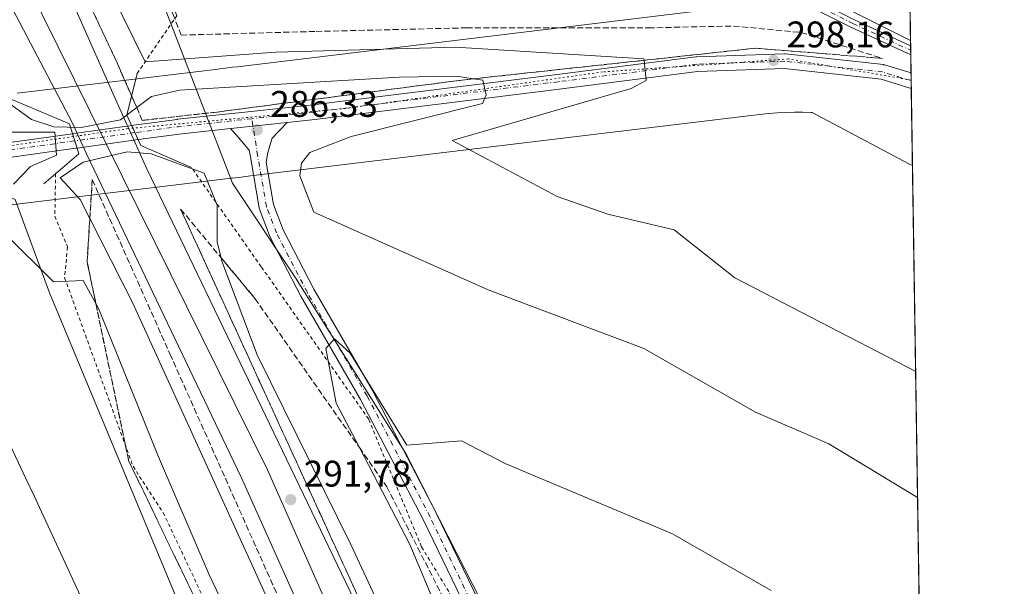
# Model space of a CAD drawing. Units: metres. Extents: x 604800 to 608271, y 4678324 to 4680689.
# Drawn here: x 608005 to 608271, y 4679877 to 4680031 of the extents above; entities that cross this region are included whole.
import ezdxf

# ---------------------------------------------------------------- set-up
doc = ezdxf.new("R2010")
doc.units = ezdxf.units.M
doc.header["$MEASUREMENT"] = 0
for name, pattern in [('DGN Style 2', [1.6480167562047852, 0.988810053722871, -0.6592067024819142]), ('DGN Style 3', [2.307223458686699, 1.648016756204785, -0.6592067024819142]), ('DGN Style 4', [2.6384748266838614, 1.318413404963828, -0.6592067024819142, 0.001648016756204785, -0.6592067024819142]), ('DGN Style 5', [1.1536117293433497, 0.4944050268614355, -0.6592067024819142])]:
    doc.linetypes.add(name, pattern=pattern)
for name, color, linetype, lineweight in [('Alambrada', 7, 'DGN Style 2', 0), ('Boca de túnel lineal', 1, 'Continuous', 0), ('Camino Cxs', 7, 'Continuous', 0), ('Camino eje', 30, 'DGN Style 4', 13), ('Comarca CxS', 21, 'Continuous', 0), ('Comunidad Autónoma CxS', 142, 'Continuous', 0), ('Cultivos herbáceos CxS', 92, 'Continuous', 0), ('Curva de nivel normal', 30, 'Continuous', 0), ('Espacio natural protegido', 121, 'Continuous', 13), ('Espacio natural protegido CxS', 121, 'Continuous', 0), ('Ferrocarril', 4, 'Continuous', 0), ('Ferrocarril eje', 151, 'Continuous', 13), ('Matorral CxS', 135, 'Continuous', 0), ('Municipio CxS', 4, 'Continuous', 0), ('Núcleo urbano CxS', 7, 'Continuous', 0), ('Pista no pavimentada Cxs', 111, 'Continuous', 0), ('Pista no pavimentada eje', 91, 'DGN Style 4', 0), ('Provincia CxS', 1, 'Continuous', 0), ('Punto de cota en terreno', 7, 'Continuous', 0), ('Rótulo de punto de cota en terreno', 7, 'Continuous', 0), ('Talud superficial', 30, 'DGN Style 3', 0), ('Vía pecuaria CxS', 92, 'Continuous', 13), ('Vía pecuaria eje', 92, 'DGN Style 5', 0)]:
    doc.layers.add(name, color=color, linetype=linetype, lineweight=lineweight)
doc.styles.add('Style-Arial', font='txt')

# ---------------------------------------------------------------- blocks, each defined once
blk = doc.blocks.new('5PATER')
at = {"layer": 'Matorral CxS', "linetype": 'Continuous', "lineweight": 0}
h = blk.add_hatch(color=51, dxfattribs=at)
edge = h.paths.add_edge_path()
edge.add_ellipse((0, 0), major_axis=(-0.1095731443231308, -0.1110710700762829), ratio=0.9994222409660322, start_angle=0, end_angle=360)

msp = doc.modelspace()

# ---------------------------------------------------------------- linework, layer by layer
at = {"layer": 'Alambrada', "color": 7, "linetype": 'DGN Style 2', "lineweight": 0}
for points in [[(608036.5466, 4680016.0164, 292.9924000000028), (608047.2622999996, 4680031.626800001, 299.8895000000048), (608037.7373000003, 4680059.805000001, 302.0307999999932), (608016.9674000005, 4680110.869700001, 304.0580999999947), (608004.6643000003, 4680135.608300001, 303.7644), (607985.4819999998, 4680164.7125, 303.1781999999948), (607958.8913000004, 4680211.5439, 302.3067000000011), (607918.5422, 4680278.219000001, 298.9419000000053), (607862.1858999999, 4680356.535800001, 293.3481000000029), (607853.1900000004, 4680366.722300001, 292.6585000000051), (607844.7232999997, 4680368.442100001, 292.4606000000058), (607843.665, 4680371.749399999, 292.2149000000064), (607841.2838000003, 4680374.1306, 292.2387000000017), (607834.8014000002, 4680377.702500001, 293.0384999999951), (607835.3306, 4680378.628599999, 292.9692000000068), (607837.4478000002, 4680383.409600001, 292.8510999999999), (607831.7592000002, 4680386.584600001, 293.1108999999997), (607828.7165000001, 4680395.183599999, 292.9759999999951), (607832.0237999996, 4680410.661800001, 291.5157999999938), (607798.8185999999, 4680469.3994, 291.4348000000027), (607766.1424000004, 4680525.0943, 291.4095999999991), (607719.0465000002, 4680605.792400001, 291.2526999999973), (607673.0557000004, 4680680.676200001, 291.1220999999932)], [(608014.4606, 4679988.874600001, 288.0657000000065), (608014.2555000001, 4679977.334200001, 287.9924000000028), (608017.6950000003, 4679968.9998, 287.0521000000008), (608016.9013, 4679960.6654, 285.6125999999931), (608035.4221999999, 4679909.6007, 283.4282999999996), (608043.6243000003, 4679897.033, 283.2609999999986), (608081.7242999999, 4679816.070400001, 283.803700000004), (608095.8795999996, 4679787.098400001, 283.9467000000004), (608104.2139999997, 4679780.748400001, 285.8948999999994), (608103.5525000002, 4679776.7796, 285.1891000000033), (608099.0546000004, 4679775.853599999, 283.8448999999964), (608127.8942, 4679710.6337, 284.2848999999987), (608156.9983999999, 4679649.250200001, 285.7712000000029), (608178.2973999997, 4679606.784499999, 288.4965999999986), (608185.1765999999, 4679593.952199999, 289.0188999999955), (608196.9506000001, 4679564.054199999, 288.7866999999969), (608203.1683, 4679533.759400001, 286.2967000000062), (608208.7246000003, 4679504.258300001, 283.4572999999946), (608235.5799000004, 4679448.431100001, 285.0319000000018), (608247.0893000001, 4679419.0623, 285.2032000000036), (608255.7762000002, 4679390.305400001, 285.3711000000039)], [(608253.0828999998, 4679565.255000001, 288.2461000000039), (608251.3887, 4679569.134199999, 288.2482000000018), (608236.4397, 4679609.218699999, 287.1496000000043), (608214.0823999997, 4679667.427100001, 285.6566000000021), (608200.8531999999, 4679701.161599999, 284.7688000000053), (608176.9084000001, 4679756.195, 283.0488999999943), (608169.6322999997, 4679757.121099999, 283.811600000001), (608162.3563000001, 4679763.868000001, 285.4330000000046), (608162.6209000006, 4679768.498199999, 285.1260000000038), (608166.9864999996, 4679767.969000001, 283.8329999999987), (608167.1188000003, 4679770.350299999, 283.7314000000042), (608169.6322999997, 4679771.2763, 283.4658999999957), (608156.0062999995, 4679802.100299999, 284.1652000000031), (608143.1738999998, 4679829.8816, 284.3506999999955), (608120.9489000002, 4679875.6546, 284.7798999999941), (608113.5405000001, 4679887.8255, 284.9122999999963), (608099.2529999996, 4679922.353700001, 285.389599999995), (608070.1487999996, 4679963.628799999, 287.7687000000006), (608051.2324999999, 4679990.5713, 289.8034999999945)]]:
    msp.add_polyline3d(points, dxfattribs=at)
at = {"layer": 'Boca de túnel lineal', "color": 1, "linetype": 'Continuous', "lineweight": 0}
for points in [[(608036.5466, 4680016.0164, 292.9924000000028), (608033.7698999997, 4680004.700099999, 290.9801000000007), (608037.5799000004, 4679996.4451, 289.9640000000072), (608051.2324999999, 4679990.5713, 289.8034999999945)], [(608000.2736999998, 4680009.938899999, 290.4517999999953), (608018.2122999998, 4680002.3189, 291.2626000000019), (608020.7522999998, 4679994.2225, 290.0519000000059), (608011.2273000004, 4679986.126300001, 287.8582000000025)]]:
    msp.add_polyline3d(points, dxfattribs=at)
at = {"layer": 'Camino Cxs', "color": 7, "linetype": 'Continuous', "lineweight": 0, "extrusion": (0.0003755562685579663, -0.02439217963139712, 0.9997023959810833), "elevation": -113627.5395178869, "flags": 128}
msp.add_lwpolyline([(680221.7881241817, 4668722.549041771), (680221.7881241818, 4668720.105925251)], dxfattribs=at)
at = {"layer": 'Camino Cxs', "color": 7, "linetype": 'Continuous', "lineweight": 0}
msp.add_polyline3d([(608246.0285999998, 4680023.4847, 300.0926999999938), (608246.0662000002, 4680021.0426, 300.0331000000006), (608229.8497000001, 4680028.553500001, 300.0619000000006), (608194.6539000003, 4680046.331700001, 300.4128999999957), (608158.5525000002, 4680061.1339, 300.7357000000048), (608100.9524999997, 4680088.451500001, 302.0241999999998), (608032.2323000003, 4680121.0143, 303.4621000000043), (608010.1626000004, 4680127.8178, 303.9100999999937), (608010.4331999999, 4680130.036499999, 303.7369000000036), (608033.0314999997, 4680123.0701, 303.3650000000052), (608101.8948999997, 4680090.4395, 302.0605999999971), (608159.4419, 4680063.147100001, 300.7194000000018), (608195.5685000002, 4680048.3345, 300.4124000000011), (608230.8082999998, 4680030.5341, 300.1082000000025)], close=True, dxfattribs=at)
msp.add_polyline3d([(608246.0662000002, 4680021.0426, 300.0331000000006), (608229.8497000001, 4680028.553500001, 300.0619000000006), (608194.6539000003, 4680046.331700001, 300.4128999999957), (608158.5525000002, 4680061.1339, 300.7357000000048), (608100.9524999997, 4680088.451500001, 302.0241999999998), (608032.2323000003, 4680121.0143, 303.4621000000043), (608010.1626000004, 4680127.8178, 303.9100999999937), (608010.4331999999, 4680130.036499999, 303.7369000000036), (608033.0314999997, 4680123.0701, 303.3650000000052), (608101.8948999997, 4680090.4395, 302.0605999999971), (608159.4419, 4680063.147100001, 300.7194000000018), (608195.5685000002, 4680048.3345, 300.4124000000011), (608230.8082999998, 4680030.5341, 300.1082000000025), (608246.0285999998, 4680023.4847, 300.0926999999938)], dxfattribs=at)
at = {"layer": 'Camino eje', "color": 30, "linetype": 'DGN Style 4', "lineweight": 13}
msp.add_polyline3d([(608010.2978999997, 4680128.927100001, 303.8239999999932), (608032.6319000004, 4680122.042300001, 303.3853999999992), (608101.4237000003, 4680089.445499999, 302.0356999999931), (608158.9971000003, 4680062.140500001, 300.7206000000006), (608195.1113, 4680047.333100001, 300.4483000000037), (608230.3289000001, 4680029.5437, 300.0892000000022), (608246.0473999997, 4680022.263499999, 300.0703999999969)], dxfattribs=at)
at = {"layer": 'Comarca CxS', "color": 21, "linetype": 'Continuous', "lineweight": 0, "flags": 128}
msp.add_lwpolyline([(608271.3900008049, 4678376.069983212), (604834.110000779, 4678323.969983212), (604799.610000779, 4680637.099983186), (605757.1543265608, 4680651.621284928), (606276.3755000003, 4680659.4953), (606988.0538000007, 4680670.288000002), (607031.9002999992, 4680670.952999999), (608235.780000804, 4680689.20998319), (608257.4725999996, 4679280.112900001), (608259.1283999988, 4679172.555000001)], close=True, dxfattribs=at)
at = {"layer": 'Comunidad Autónoma CxS', "color": 142, "linetype": 'Continuous', "lineweight": 0, "flags": 128}
msp.add_lwpolyline([(608271.3900008049, 4678376.069983212), (604834.110000779, 4678323.969983212), (604799.610000779, 4680637.099983186), (605757.1543265608, 4680651.621284928), (606276.3755000003, 4680659.4953), (606988.0538000007, 4680670.288000002), (607031.9002999992, 4680670.952999999), (608235.780000804, 4680689.20998319), (608257.4725999996, 4679280.112900001), (608259.1283999988, 4679172.555000001)], close=True, dxfattribs=at)
at = {"layer": 'Cultivos herbáceos CxS', "color": 92, "linetype": 'Continuous', "lineweight": 0, "extrusion": (-0.0006348853596910354, 0.04124082054853956, 0.9991490337487512), "elevation": 192921.4358356058, "flags": 128}
msp.add_lwpolyline([(-680212.4546209692, -4666286.146308618), (-680212.4546209692, -4666119.95931675)], dxfattribs=at)
at = {"layer": 'Cultivos herbáceos CxS', "color": 92, "linetype": 'Continuous', "lineweight": 0, "extrusion": (-0.000249510867719235, 0.01620758909257679, 0.9998686172693557), "elevation": 75999.94299429009, "flags": 128}
msp.add_lwpolyline([(-680212.9567844722, -4669487.924885116), (-680212.9567844721, -4669486.703379928)], dxfattribs=at)
at = {"layer": 'Cultivos herbáceos CxS', "color": 92, "linetype": 'Continuous', "lineweight": 0, "extrusion": (-0.0001021339606750885, 0.006632731314628416, 0.9999779979799367), "elevation": 31279.06964467373, "flags": 128}
msp.add_lwpolyline([(608246.0748548891, 4679917.741069851), (608246.0936557169, 4679916.520142995)], dxfattribs=at)
at = {"layer": 'Cultivos herbáceos CxS', "color": 92, "linetype": 'Continuous', "lineweight": 0, "extrusion": (-0.000157377907269595, 0.01021763507495709, 0.9999477862196953), "elevation": 48022.88370570736, "flags": 128}
msp.add_lwpolyline([(608246.1058631848, 4679774.653067758), (608246.1810710374, 4679769.770512882)], dxfattribs=at)
at = {"layer": 'Cultivos herbáceos CxS', "color": 92, "linetype": 'Continuous', "lineweight": 0, "extrusion": (-0.0003057257689091722, 0.019862709733588, 0.9998026701773673), "elevation": 93071.71343681165, "flags": 128}
msp.add_lwpolyline([(-680200.1315238744, -4669173.391124595), (-680200.1315238744, -4669171.291961802)], dxfattribs=at)
at = {"layer": 'Cultivos herbáceos CxS', "color": 92, "linetype": 'Continuous', "lineweight": 0, "extrusion": (-0.0002397371662374694, 0.01557623582247533, 0.9998786543394622), "elevation": 73051.1153651883, "flags": 128}
msp.add_lwpolyline([(608246.2281388912, 4679443.896121218), (608246.2604467307, 4679441.79726659)], dxfattribs=at)
at = {"layer": 'Cultivos herbáceos CxS', "color": 92, "linetype": 'Continuous', "lineweight": 0, "extrusion": (0.0004484536290000494, -0.02913027964976075, 0.9995755227579703), "elevation": -135757.4133774327, "flags": 128}
msp.add_lwpolyline([(680213.2613374803, 4668121.180584627), (680213.2613374803, 4667695.512487208)], dxfattribs=at)
at = {"layer": 'Cultivos herbáceos CxS', "color": 92, "linetype": 'Continuous', "lineweight": 0}
for points in [[(607844.2471000003, 4680397.5305, 291.5513000000064), (607864.0554999998, 4680356.421900001, 292.4573999999994), (607902.5736999996, 4680300.6351, 296.7304000000004), (607983.5947000004, 4680169.1381, 302.8619999999937), (608004.0815000003, 4680137.3827, 303.6929999999993), (608062.3548999997, 4679986.3005, 289.8886000000057), (608079.4414999997, 4679960.669700001, 286.3122000000003), (608109.3431000002, 4679913.069700001, 284.9355000000069), (608143.5163000004, 4679845.9417, 283.8411999999953), (608224.6771, 4679665.9169, 285.1726999999955), (608250.9168999996, 4679590.855900001, 287.3503999999957), (608252.7554000001, 4679586.5262, 287.5997000000062)], [(608243.4378000004, 4680191.780400001, 292.9465000000055), (608252.7554000001, 4679586.5262, 287.5997000000062), (608250.9168999996, 4679590.855900001, 287.3503999999957), (608224.6771, 4679665.9169, 285.1726999999955), (608143.5163000004, 4679845.9417, 283.8411999999953), (608109.3431000002, 4679913.069700001, 284.9355000000069), (608079.4414999997, 4679960.669700001, 286.3122000000003), (608062.3548999997, 4679986.3005, 289.8886000000057), (608004.0815000003, 4680137.3827, 303.6929999999993), (607983.5947000004, 4680169.1381, 302.8619999999937), (607902.5736999996, 4680300.6351, 296.7304000000004)], [(607779.4921000004, 4679873.819499999, 281.8880000000063), (607766.2560999999, 4679882.6677, 281.9640999999974), (607778.0195000004, 4679894.431500001, 281.6116999999941), (607794.1426999997, 4679907.2751, 281.7133000000031), (607835.4392999997, 4679941.5429, 281.6750000000029), (607868.9680000005, 4679967.977800001, 282.3790000000009), (607964.0861000001, 4680015.601100001, 284.5929999999935), (607974.6583000004, 4679994.485099999, 283.6977999999945), (608003.5154999997, 4679981.856100001, 286.7550000000047), (608012.8126999997, 4679956.6193, 284.5718999999954), (608055.3151000004, 4679854.3443, 282.5679999999993)], [(607964.0861000001, 4680015.601100001, 284.5929999999935), (607974.6583000004, 4679994.485099999, 283.6977999999945), (608003.5154999997, 4679981.856100001, 286.7550000000047), (608012.8126999997, 4679956.6193, 284.5718999999954), (608055.3151000004, 4679854.3443, 282.5679999999993), (608101.8021, 4679746.756100001, 283.210699999996), (608152.2736999998, 4679637.8397, 285.5592000000034), (608178.8378999997, 4679590.022700001, 288.7185000000027), (608188.1353000002, 4679568.7707, 288.284799999994), (608197.4323000005, 4679523.610300001, 283.6178999999975), (608202.7449000003, 4679501.030099999, 282.2419999999984), (608230.6370999999, 4679429.3049, 283.5494999999937), (608256.2175000003, 4679361.637499999, 284.1352999999945)]]:
    msp.add_polyline3d(points, dxfattribs=at)
at = {"layer": 'Curva de nivel normal', "color": 30, "linetype": 'Continuous', "lineweight": 0, "flags": 128}
for points, elevation in [([(607879.8600000005, 4680317.880100001), (607987.1600000003, 4680123.670100001), (608038.7300000006, 4680019.140100001), (608074.1100000005, 4680021.800100001), (608122.7199999997, 4680023.1501), (608173.79, 4680020.0001), (608173.8349000001, 4680019.567700001), (608174.4000000004, 4680014.120100001), (608170.3300000001, 4680011.960100001), (608121.8200000003, 4679997.880100001), (608150.2699999996, 4679982.6501), (608164, 4679977.890100001), (608182, 4679973.610099999), (608198.4299999997, 4679960.6601), (608247.3861999996, 4679935.3004)], 295), ([(608247.9122000001, 4679901.1305), (608223.8600000005, 4679915.6501), (608204.0199999996, 4679924.2501), (608173.8099999996, 4679941.530099999), (608131.5999999996, 4679957.4101), (608084.4299999997, 4679978.4301), (608080.5599999996, 4679988.270099999), (608081.0899999999, 4679991.670100001), (608083.29, 4679994.5601), (608094.5300000003, 4679998.9101), (608130.04, 4680007.9001), (608131.0499999998, 4680010.2501), (608130.2000000002, 4680014.170100001), (608127.5795, 4680014.5581), (608123.04, 4680015.2301), (608107.4900000002, 4680014.9801), (608048, 4680011.5001), (608040.4500000002, 4680009.780099999), (608036.4159000004, 4680006.7664), (608031.9900000002, 4680003.460100001), (608021.3399999999, 4680001.350099999), (608014, 4680001.5601), (608007.9100000003, 4680003.540100001), (608000.4199999999, 4680008.9301)], 290), ([(607976.0199999996, 4680000.110099999), (608014.25, 4680000.0601), (608014.7199999997, 4679993.880100001), (608007.6900000004, 4679990.840100001), (608003.0899999999, 4679985.970100001)], 285), ([(608255.1300999997, 4679432.276500001), (608207.4000000004, 4679556.850099999), (608192, 4679584.0001), (608186.6500000004, 4679596.130100001), (608165.6600000003, 4679655.860099999), (608112.5, 4679784.5001), (608035.2699999996, 4679954.0001), (608023.7355000004, 4679976.750499999), (608021.1500000004, 4679981.850099999), (608015.7100000001, 4679987.690099999), (608021.8899999997, 4679992.0101), (608033.8200000003, 4679994.7401), (608040.3300000001, 4679994.200099999), (608054.6799999997, 4679988.9801), (608058.1900000004, 4679980.3201), (608058.2000000002, 4679970.3101), (608059.2873000001, 4679966.0679), (608059.5199999996, 4679965.1601), (608069.04, 4679939.8301), (608094.3899999997, 4679888.390100001), (608163.0499999998, 4679740.700099999), (608185.5499999998, 4679694.0701), (608229.6699999999, 4679593.870100001), (608253.3608999997, 4679547.196900001)], 290), ([(608000.7000000002, 4679972.620100001), (608013.9299999997, 4679959.530099999), (608021.9500000002, 4679959.9101), (608025.3469000002, 4679953.678400001), (608026.1799999997, 4679952.1501), (608042.2800000003, 4679912.190099999), (608056.1100000005, 4679880.0001), (608098.6500000004, 4679790.9101)], 285), ([(608208.2100000001, 4679875.9801), (608181.5099999999, 4679891.270099999), (608136.4299999997, 4679910.300100001), (608124.3700000001, 4679916.520099999), (608109.5599999996, 4679915.360099999), (608094.2599999999, 4679940.2601), (608090, 4679944.110099999), (608087.6299999999, 4679941.520099999), (608090.4600000001, 4679926.6501), (608096.7297999999, 4679914.650400001), (608110.4299999997, 4679888.4301), (608125.7599999999, 4679851.9801)], 285)]:
    msp.add_lwpolyline(points, dxfattribs=dict(at, elevation=elevation))
at = {"layer": 'Espacio natural protegido', "color": 121, "linetype": 'Continuous', "lineweight": 13, "flags": 128}
msp.add_lwpolyline([(608000.2929999997, 4679919.339200002), (608006.3361000011, 4679906.479), (608008.7237999999, 4679901.397600002), (608010.1026000004, 4679898.432800001), (608017.0800000018, 4679883.427800001), (608021.2173000014, 4679874.460000004)], dxfattribs=at)
at = {"layer": 'Espacio natural protegido CxS', "color": 121, "linetype": 'Continuous', "lineweight": 0, "flags": 128}
msp.add_lwpolyline([(608000.2929999991, 4679919.3392), (608006.3361000004, 4679906.478999999), (608008.7237999993, 4679901.397600001), (608010.1026, 4679898.432800001), (608017.079999999, 4679883.427800001), (608021.2172999987, 4679874.460000002)], dxfattribs=at)
at = {"layer": 'Ferrocarril', "color": 4, "linetype": 'Continuous', "lineweight": 0}
msp.add_polyline3d([(608254.5998999998, 4679466.714500001, 295.3993999999948), (608216.6725000005, 4679566.59, 294.3641000000061), (608152.3777000001, 4679711.0941, 292.8350000000065), (608064.6852000002, 4679906.647600001, 291.7758999999933), (608022.8679999998, 4679994.2108, 291.696299999996), (608019.0562000005, 4680002.527600001, 291.5139999999956), (607938.2141000004, 4680156.4147, 291.652900000001), (607819.4868000001, 4680375.031300001, 293.0233000000007), (607751.2241000002, 4680493.697100001, 293.7902999999933), (607633.6519999999, 4680680.078700001, 294.6154999999999), (607651.0926999999, 4680680.3432, 294.8019000000059), (607692.4864999996, 4680614.3474, 294.4961999999941), (607763.5273000002, 4680498.062799999, 293.7185999999929), (607820.2805000005, 4680402.8126, 293.1579999999958), (607875.4462000001, 4680300.815500001, 292.6643999999943), (607950.3849, 4680168.056399999, 291.7480999999971), (608016.5308999997, 4680041.0562, 291.3518999999943), (608031.0115999999, 4680008.2454, 291.8689000000013), (608039.1551999999, 4679990.139000001, 291.6594999999944), (608109.1353000002, 4679844.734999999, 291.7688000000053), (608168.9288999997, 4679716.186699999, 292.2678000000014), (608225.5845999997, 4679581.868000001, 293.8675999999978), (608253.9105000002, 4679511.4959, 294.803899999999)], close=True, dxfattribs=at)
at = {"layer": 'Ferrocarril eje', "color": 151, "linetype": 'Continuous', "lineweight": 13}
msp.add_polyline3d([(607642.0526999999, 4680680.2061, 295.1831999999995), (607801.9725000003, 4680423.0154, 293.6423000000068), (607967.0728000002, 4680120.331499999, 292.1174000000028), (608071.8481000002, 4679908.6644, 292.0241999999998), (608241.1816999996, 4679525.546900001, 295.0243000000046), (608254.2176000001, 4679491.549500001, 295.4713000000047)], dxfattribs=at)
at = {"layer": 'Municipio CxS', "color": 4, "linetype": 'Continuous', "lineweight": 0, "flags": 128}
msp.add_lwpolyline([(608271.3900008049, 4678376.069983212), (604834.110000779, 4678323.969983212), (604799.610000779, 4680637.099983186), (605757.1543265608, 4680651.621284928), (606276.3755000003, 4680659.4953), (606988.0538000007, 4680670.288000002), (607031.9002999992, 4680670.952999999), (608235.780000804, 4680689.20998319), (608257.4725999996, 4679280.112900001), (608259.1283999988, 4679172.555000001)], close=True, dxfattribs=at)
at = {"layer": 'Núcleo urbano CxS', "color": 7, "linetype": 'Continuous', "lineweight": 0}
for points in [[(607844.2471000003, 4680397.5305, 291.5513000000064), (607864.0554999998, 4680356.421900001, 292.4573999999994), (607902.5736999996, 4680300.6351, 296.7304000000004), (607983.5947000004, 4680169.1381, 302.8619999999937), (608004.0815000003, 4680137.3827, 303.6929999999993), (608062.3548999997, 4679986.3005, 289.8886000000057), (608079.4414999997, 4679960.669700001, 286.3122000000003), (608109.3431000002, 4679913.069700001, 284.9355000000069), (608143.5163000004, 4679845.9417, 283.8411999999953), (608224.6771, 4679665.9169, 285.1726999999955), (608250.9168999996, 4679590.855900001, 287.3503999999957), (608252.7554000001, 4679586.5262, 287.5997000000062)], [(607902.5736999996, 4680300.6351, 296.7304000000004), (607983.5947000004, 4680169.1381, 302.8619999999937), (608004.0815000003, 4680137.3827, 303.6929999999993), (608062.3548999997, 4679986.3005, 289.8886000000057), (608079.4414999997, 4679960.669700001, 286.3122000000003), (608109.3431000002, 4679913.069700001, 284.9355000000069), (608143.5163000004, 4679845.9417, 283.8411999999953)], [(608055.3151000004, 4679854.3443, 282.5679999999993), (608012.8126999997, 4679956.6193, 284.5718999999954), (608003.5154999997, 4679981.856100001, 286.7550000000047), (607974.6583000004, 4679994.485099999, 283.6977999999945), (607964.0861000001, 4680015.601100001, 284.5929999999935), (607947.7301000003, 4680048.2689, 292.6652999999933), (607933.1199000003, 4680085.459899999, 297.0144), (607921.1661, 4680114.681299999, 300.2446999999956), (607882.8784999996, 4680196.681100001, 301.4040999999997)], [(607964.0861000001, 4680015.601100001, 284.5929999999935), (607974.6583000004, 4679994.485099999, 283.6977999999945), (608003.5154999997, 4679981.856100001, 286.7550000000047), (608012.8126999997, 4679956.6193, 284.5718999999954), (608055.3151000004, 4679854.3443, 282.5679999999993), (608101.8021, 4679746.756100001, 283.210699999996), (608152.2736999998, 4679637.8397, 285.5592000000034), (608178.8378999997, 4679590.022700001, 288.7185000000027), (608188.1353000002, 4679568.7707, 288.284799999994), (608197.4323000005, 4679523.610300001, 283.6178999999975), (608202.7449000003, 4679501.030099999, 282.2419999999984), (608230.6370999999, 4679429.3049, 283.5494999999937), (608256.2175000003, 4679361.637499999, 284.1352999999945)]]:
    msp.add_polyline3d(points, dxfattribs=at)
at = {"layer": 'Pista no pavimentada Cxs', "color": 111, "linetype": 'Continuous', "lineweight": 0, "extrusion": (-0.000241581076736693, 0.01569566464178066, 0.9998767862842082), "elevation": 73608.93305488737, "flags": 128}
msp.add_lwpolyline([(-680198.4191790397, -4669521.019835542), (-680198.4191790398, -4669516.821721158)], dxfattribs=at)
at = {"layer": 'Pista no pavimentada Cxs', "color": 111, "linetype": 'Continuous', "lineweight": 0, "extrusion": (-0.1366312268132044, 0.9906219517834538, 0.0002377062455506117), "elevation": 4553036.076648552, "flags": 128}
msp.add_lwpolyline([(-1241751.144869942, -792.4184340241243), (-1241751.481923657, -792.1973340178826), (-1241767.326122954, -792.5691340283802)], dxfattribs=at)
at = {"layer": 'Pista no pavimentada Cxs', "color": 111, "linetype": 'Continuous', "lineweight": 0, "extrusion": (0.9079615645243015, 0.4190532984122334, 0.0003611598129370903), "elevation": 2513242.803835061, "flags": 128}
msp.add_lwpolyline([(3994458.794485792, -618.0475412065118), (3994460.884978462, -618.1326412120585), (3994462.975513039, -617.9663412012155)], dxfattribs=at)
msp.add_lwpolyline([(3994458.794485792, -618.0475412065118), (3994460.884978462, -618.1326412120585), (3994462.975513039, -617.9663412012155)], dxfattribs=at)
at = {"layer": 'Pista no pavimentada Cxs', "color": 111, "linetype": 'Continuous', "lineweight": 0, "extrusion": (0.1072708170855037, -0.9942297753501917, 0.0003544134809901364), "elevation": -4587769.054588887, "flags": 128}
msp.add_lwpolyline([(1106596.220427466, 1913.602920798466), (1106586.820957433, 1912.72002074302), (1106580.780896917, 1912.499420729164)], dxfattribs=at)
msp.add_lwpolyline([(1106596.220427466, 1913.602920798466), (1106586.820957433, 1912.72002074302), (1106580.780896917, 1912.499420729164)], dxfattribs=at)
at = {"layer": 'Pista no pavimentada Cxs', "color": 111, "linetype": 'Continuous', "lineweight": 0, "extrusion": (0.0712002214878053, -0.9745958670610353, 0.212352123529849), "elevation": -4517755.680403788, "flags": 128}
msp.add_lwpolyline([(947353.1560274276, 982036.0243056524), (947379.1583835809, 982036.7250882518), (947396.9426792817, 982042.1040654385)], dxfattribs=at)
at = {"layer": 'Pista no pavimentada Cxs', "color": 111, "linetype": 'Continuous', "lineweight": 0, "extrusion": (0.9541524302356149, 0.2993210647656815, 0.0002001574596885202), "elevation": 1980965.390133406, "flags": 128}
msp.add_lwpolyline([(4283440.224947453, -106.6383023561079), (4283438.196723879, -107.2140023676413), (4283436.16856017, -106.8363023600782)], dxfattribs=at)
msp.add_lwpolyline([(4283440.224947453, -106.6383023561079), (4283438.196723879, -107.2140023676413), (4283436.16856017, -106.8363023600782)], dxfattribs=at)
at = {"layer": 'Pista no pavimentada Cxs', "color": 111, "linetype": 'Continuous', "lineweight": 0, "extrusion": (-0.1098235872065121, 0.9905316684860189, 0.0823759274266283), "elevation": 4568933.373233874, "flags": 128}
msp.add_lwpolyline([(-1120085.805263108, -377366.1356636232), (-1120071.792044573, -377366.6343585238), (-1120060.629673399, -377363.0223826016)], dxfattribs=at)
at = {"layer": 'Pista no pavimentada Cxs', "color": 111, "linetype": 'Continuous', "lineweight": 0, "extrusion": (0.1366341154487438, -0.9906215787425448, 7.889973242574846e-05), "elevation": -4553028.482710986, "flags": 128}
msp.add_lwpolyline([(1241781.803880937, 648.8675310323626), (1241781.195479015, 649.231631033502), (1241765.079634324, 648.901431032463)], dxfattribs=at)
at = {"layer": 'Pista no pavimentada Cxs', "color": 111, "linetype": 'Continuous', "lineweight": 0}
for points in [[(608077.1728999997, 4680002.759099999, 287.6355999999942), (608067.8277000004, 4680001.750399999, 286.7526999999973), (608061.8224999999, 4680001.102399999, 286.5320999999968), (608047.8901000004, 4679999.598999999, 286.0350999999937), (608036.8284999998, 4679998.073200001, 289.6347999999998), (608035.9524999997, 4679999.9713, 289.5497000000032), (608035.0763999998, 4680001.8694, 289.7160000000004), (608035.6792000001, 4680001.952500001, 289.1824000000051), (608047.3728, 4680003.565500001, 286.1704000000027), (608047.4315, 4680003.572799999, 286.172900000005), (608067.3985000001, 4680005.727399999, 287.2002000000066), (608084.1929000001, 4680007.539899999, 288.5488000000041), (608150.3205000004, 4680015.739600001, 293.9220999999961), (608187.8887999998, 4680020.501800001, 296.8322000000044), (608188.0736999996, 4680020.516600001, 296.8454000000056), (608211.8860999999, 4680021.3102, 298.5746000000072), (608211.9527000004, 4680021.3113, 298.5804000000062), (608212.1714000005, 4680021.2993, 298.5987000000023), (608238.6298000002, 4680018.388900001, 299.9217000000062), (608238.7583999997, 4680018.3705, 299.9220999999961), (608238.9880999997, 4680018.3158, 299.9228000000003), (608246.1414000001, 4680016.160300001, 299.9465999999957), (608246.2060000002, 4680011.963199999, 300.0124999999971), (608238.0099, 4680014.433, 299.9247999999934), (608211.8762999997, 4680017.307600001, 298.4339999999939), (608188.2997000003, 4680016.5219, 296.6931999999942), (608150.8180999998, 4680011.770600001, 293.8764999999985), (608084.6536999998, 4680003.566500001, 288.5953000000009)], [(608036.8284999998, 4679998.073200001, 289.6347999999998), (608036.2258000001, 4679997.9901, 289.998900000006), (608020.2610999999, 4679995.788100001, 289.6686999999947), (608019.6540999999, 4679997.723300001, 289.2909999999974), (608019.0469000004, 4679999.658500001, 289.8666999999987), (608019.3808000004, 4679999.704500001, 290.0877999999939), (608035.0763999998, 4680001.8694, 289.7160000000004), (608035.9524999997, 4679999.9713, 289.5497000000032)]]:
    msp.add_polyline3d(points, close=True, dxfattribs=at)
for points in [[(608035.0763999998, 4680001.8694, 289.7160000000004), (608035.6792000001, 4680001.952500001, 289.1824000000051), (608047.3728, 4680003.565500001, 286.1704000000027), (608047.4315, 4680003.572799999, 286.172900000005), (608067.3985000001, 4680005.727399999, 287.2002000000066), (608084.1929000001, 4680007.539899999, 288.5488000000041), (608150.3205000004, 4680015.739600001, 293.9220999999961), (608187.8887999998, 4680020.501800001, 296.8322000000044), (608188.0736999996, 4680020.516600001, 296.8454000000056), (608211.8860999999, 4680021.3102, 298.5746000000072), (608211.9527000004, 4680021.3113, 298.5804000000062), (608212.1714000005, 4680021.2993, 298.5987000000023), (608238.6298000002, 4680018.388900001, 299.9217000000062), (608238.7583999997, 4680018.3705, 299.9220999999961), (608238.9880999997, 4680018.3158, 299.9228000000003), (608246.1414000001, 4680016.160300001, 299.9465999999957)], [(608246.2060000002, 4680011.963199999, 300.0124999999971), (608238.0099, 4680014.433, 299.9247999999934), (608211.8762999997, 4680017.307600001, 298.4339999999939), (608188.2997000003, 4680016.5219, 296.6931999999942), (608150.8180999998, 4680011.770600001, 293.8764999999985), (608084.6536999998, 4680003.566500001, 288.5953000000009), (608077.1728999997, 4680002.759, 287.6355999999942)], [(608140.0708999997, 4679841.195499999, 284.4311000000016), (608114.0663000002, 4679894.998000001, 284.7958999999973), (608097.0456999998, 4679927.695599999, 285.4075000000012), (608080.9105000002, 4679955.633300001, 286.3421999999992), (608080.8669999996, 4679955.7128, 286.3464999999997), (608072.4894000003, 4679971.8698, 286.4940000000061), (608072.3923000004, 4679972.088099999, 286.5090000000055), (608069.6960000005, 4679979.278000001, 287.2385000000068), (608069.6020000001, 4679979.6262, 287.2623000000021), (608067.2051999997, 4679993.408700001, 287.1885000000038), (608066.9225000005, 4679995.215100001, 287.0120000000024), (608063.9890000002, 4679998.6952, 286.795299999998), (608061.8224999999, 4680001.102399999, 286.5320999999968), (608067.8277000004, 4680001.750399999, 286.7526999999973), (608077.1728999997, 4680002.759099999, 287.6355999999942), (608073.0959000001, 4679998.455499999, 287.1848000000027), (608071.8975999998, 4679994.5911, 286.9643999999971), (608071.5093, 4679992.0045, 287.0034000000014), (608073.5104, 4679980.498199999, 287.0227000000014), (608076.0954999998, 4679973.604800001, 286.8187999999937), (608084.3970999997, 4679957.5943, 286.5253999999986), (608100.5314999997, 4679929.658, 285.8812999999937), (608100.5734999999, 4679929.5814, 285.8776000000071), (608117.6281000003, 4679896.818600001, 284.6628999999957), (608117.6547999998, 4679896.7654, 284.6633000000002), (608143.6854999998, 4679842.9088, 284.2930999999954)], [(608077.1728999997, 4680002.759, 287.6355999999942), (608073.0959000001, 4679998.455499999, 287.1848000000027), (608071.8975999998, 4679994.5911, 286.9643999999971), (608071.5093, 4679992.0045, 287.0034000000014), (608073.5104, 4679980.498199999, 287.0227000000014), (608076.0954999998, 4679973.604800001, 286.8187999999937), (608084.3970999997, 4679957.5943, 286.5253999999986), (608100.5314999997, 4679929.658, 285.8812999999937), (608100.5734999999, 4679929.5814, 285.8776000000071), (608117.6281000003, 4679896.818600001, 284.6628999999957), (608117.6547999998, 4679896.7654, 284.6633000000002), (608143.6854999998, 4679842.9088, 284.2930999999954), (608143.7111000001, 4679842.853800001, 284.2939999999944), (608151.1873000005, 4679826.107000001, 284.0421999999962), (608182.0077000001, 4679758.7806, 282.8859999999986), (608195.4781, 4679728.0986, 284.1606000000029), (608210.7372000003, 4679693.3914, 284.9965999999986), (608210.7648999998, 4679693.325200001, 285), (608234.2586000003, 4679634.2163, 286.523000000001), (608242.7964000005, 4679611.599199999, 287.1282000000065), (608242.8117000004, 4679611.556500001, 287.127999999997), (608252.8163999999, 4679582.568399999, 288.0709999999963)], [(608001.3931, 4679997.2235, 284.610400000005), (608019.0469000004, 4679999.658500001, 289.8666999999987), (608019.6540999999, 4679997.723300001, 289.2909999999974), (608020.2610999999, 4679995.788100001, 289.6686999999947), (608019.9274000004, 4679995.7421, 289.3567000000039), (608001.8817999996, 4679993.2531, 284.7070999999996)], [(608173.9977000002, 4679766.668600001, 282.9363000000012), (608147.5425000006, 4679824.459200001, 284.2739000000001), (608140.0708999997, 4679841.195499999, 284.4311000000016), (608114.0663000002, 4679894.998000001, 284.7958999999973), (608097.0456999998, 4679927.695599999, 285.4075000000012), (608080.9105000002, 4679955.633300001, 286.3421999999992), (608080.8669999996, 4679955.7128, 286.3464999999997), (608072.4894000003, 4679971.8698, 286.4940000000061), (608072.3923000004, 4679972.088099999, 286.5090000000055), (608069.6960000005, 4679979.278000001, 287.2385000000068), (608069.6020000001, 4679979.6262, 287.2623000000021), (608067.2051999997, 4679993.408700001, 287.1885000000038), (608066.9225000005, 4679995.215100001, 287.0120000000024), (608063.9890000002, 4679998.6952, 286.795299999998), (608061.8224999999, 4680001.102399999, 286.5320999999968)], [(608020.2610999999, 4679995.788100001, 289.6686999999947), (608019.9274000004, 4679995.7421, 289.3567000000039), (608001.8817999996, 4679993.2531, 284.7070999999996), (608001.7655999997, 4679993.240499999, 284.7013000000007), (607998.5811000001, 4679992.989499999, 284.522299999997), (607933.3230999997, 4679985.231000001, 283.2480000000069), (607913.9124999996, 4679982.161699999, 282.8457999999956), (607885.8262999998, 4679974.812000001, 282.5485000000044), (607868.6481999997, 4679967.784800001, 282.4823000000033), (607851.6675000006, 4679957.074300001, 282.1665000000066), (607839.3053000001, 4679947.031400001, 281.9916999999987), (607826.2642999999, 4679936.088, 281.9104999999981), (607799.5566999996, 4679913.6765, 281.9526999999944), (607768.3935000002, 4679886.5847, 282.0522999999957), (607748.0537, 4679864.835200001, 283.4772999999986), (607739.2540999996, 4679854.263300001, 284.5714000000008), (607738.5800000001, 4679852.8935, 284.6972999999998), (607729.5654999996, 4679835.8191, 286.5935000000027)]]:
    msp.add_polyline3d(points, dxfattribs=at)
at = {"layer": 'Pista no pavimentada eje', "color": 91, "linetype": 'DGN Style 4', "lineweight": 0, "extrusion": (-0.1111909571118249, 0.9905255628726845, 0.08059578371297088), "elevation": 4568074.8427842, "flags": 128}
msp.add_lwpolyline([(-1126344.757478681, -369081.3170122838), (-1126324.674750975, -369082.3870933985), (-1126312.874201499, -369078.6838462481)], dxfattribs=at)
at = {"layer": 'Pista no pavimentada eje', "color": 91, "linetype": 'DGN Style 4', "lineweight": 0, "extrusion": (-0.0155744725490613, -0.002148150387708119, 0.9998764029892546), "elevation": -19233.66909135304, "flags": 128}
msp.add_lwpolyline([(607966.7134057428, 4679969.452475466), (607950.4129534509, 4679967.204470281)], dxfattribs=at)
at = {"layer": 'Pista no pavimentada eje', "color": 91, "linetype": 'DGN Style 4', "lineweight": 0, "extrusion": (0.0676567745417002, -0.9647629766072682, 0.2542733958291691), "elevation": -4473878.326386827, "flags": 128}
msp.add_lwpolyline([(933924.270302112, 1176547.853502449), (933906.094791863, 1176543.053539077), (933870.4423101442, 1176541.842846493)], dxfattribs=at)
at = {"layer": 'Pista no pavimentada eje', "color": 91, "linetype": 'DGN Style 4', "lineweight": 0}
for points in [[(608246.1737000003, 4680014.061799999, 299.9841000000015), (608238.4111000003, 4680016.400900001, 299.9241999999941), (608211.9527000004, 4680019.3113, 298.4918999999936), (608188.1403000001, 4680018.517700001, 296.6037999999971), (608150.5692999996, 4680013.755100001, 293.7464000000036), (608084.4232999999, 4680005.553099999, 288.5565999999963), (608067.6130999997, 4680003.7389, 286.9250999999931)], [(608178.1875, 4679762.321000001, 282.7569999999978), (608149.3649000004, 4679825.283100001, 284.1683000000049), (608141.8848000001, 4679842.0385, 284.4125000000058), (608115.8541000001, 4679895.895099999, 284.732600000003), (608098.7994999997, 4679928.6579, 285.5725999999996), (608082.6425000001, 4679956.633400001, 286.0902999999962), (608074.2648999998, 4679972.7904, 286.5586000000039), (608071.5719999997, 4679979.971200001, 286.8424999999988), (608069.1783999996, 4679993.7346, 287.0399000000034), (608067.6130999997, 4680003.7389, 286.9250999999931)]]:
    msp.add_polyline3d(points, dxfattribs=at)
at = {"layer": 'Provincia CxS', "color": 1, "linetype": 'Continuous', "lineweight": 0, "flags": 128}
msp.add_lwpolyline([(608271.3900008049, 4678376.069983212), (604834.110000779, 4678323.969983212), (604799.610000779, 4680637.099983186), (605757.1543265608, 4680651.621284928), (606276.3755000003, 4680659.4953), (606988.0538000007, 4680670.288000002), (607031.9002999992, 4680670.952999999), (608235.780000804, 4680689.20998319), (608257.4725999996, 4679280.112900001), (608259.1283999988, 4679172.555000001)], close=True, dxfattribs=at)
at = {"layer": 'Talud superficial', "color": 30, "linetype": 'DGN Style 3', "lineweight": 0, "extrusion": (0.002540327326871673, -0.005701625704822665, 0.9999805189109408), "elevation": -24847.5089999816, "flags": 128}
msp.add_lwpolyline([(608021.6890689407, 4679921.629921852), (608042.7035198957, 4679874.465055217)], dxfattribs=at)
at = {"layer": 'Talud superficial', "color": 30, "linetype": 'DGN Style 3', "lineweight": 0, "extrusion": (0.7687670243842306, 0.6395289373817198, 2.169848182779869e-05), "elevation": 3460429.661627204, "flags": 128}
msp.add_lwpolyline([(3208949.23545556, 216.6636299218121), (3208932.079122017, 214.9708299214092), (3208917.775668859, 213.3043299210248)], dxfattribs=at)
at = {"layer": 'Talud superficial', "color": 30, "linetype": 'DGN Style 3', "lineweight": 0, "extrusion": (-0.04344940020992365, -0.01151609719088534, 0.9989892537594626), "elevation": -80023.02689533071, "flags": 128}
msp.add_lwpolyline([(-4367960.303361562, 1784958.666609017), (-4367530.237267915, 1785028.164372075), (-4367458.61089679, 1785037.018524784), (-4367454.577359845, 1785037.47386879), (-4367444.71156985, 1785038.582696106)], dxfattribs=at)
at = {"layer": 'Talud superficial', "color": 30, "linetype": 'DGN Style 3', "lineweight": 0}
for points in [[(607862.75, 4680342.610099999, 292.6815000000061), (607887.7800000003, 4680296.0801, 292.7630000000063), (607913.8099999996, 4680250.540100001, 293.0228000000061), (607943.3399999999, 4680197.5101, 292.9869000000036), (607965.8600000005, 4680154.970100001, 292.7611000000034), (607982.8799999999, 4680120.950099999, 292.2416999999987), (608008.4000000004, 4680066.9101, 291.6230000000069), (608030.4299999997, 4680020.380100001, 291.5160000000033), (608036.4159000004, 4680006.7664, 290.0215000000026), (608037.9400000004, 4680003.300100001, 287.8285000000033), (608058.2100000001, 4680005.550100001, 287.2801999999938), (608125.29, 4680014.3101, 292.6719000000012), (608127.5795, 4680014.5581, 292.942200000005), (608173.8349000001, 4680019.567700001, 296.428700000004), (608204.0499999998, 4680022.840100001, 298.3800000000047), (608238.3399999999, 4680020.090100001, 299.9186999999947)], [(607911.2999999998, 4680275.0601, 298.0648999999976), (607923.9911000002, 4680254.8983, 299.0430000000051), (607967.3600000005, 4680186.0001, 302.1042000000016), (608001.4000000004, 4680129.960100001, 303.3902999999991), (608026.9199999999, 4680077.920100001, 302.815499999997), (608041.9400000004, 4680043.390100001, 300.8978999999963), (608046.2325999998, 4680032.1568, 299.730899999995), (608048.4400000004, 4680026.380100001, 298.7608000000037), (608084.9800000006, 4680027.380100001, 299.8130999999994), (608125.7100000001, 4680028.350099999, 299.8683000000019), (608175.0099999999, 4680028.350099999, 300.1261999999988), (608198.04, 4680028.850099999, 300.0908000000054), (608216.3099999996, 4680027.100099999, 299.9980000000069), (608238.3399999999, 4680020.090100001, 299.9186999999947)], [(608001.4000000004, 4680129.960100001, 303.6196999999956), (608026.9199999999, 4680077.920100001, 302.8840000000055), (608041.9400000004, 4680043.390100001, 301.0338999999949), (608046.2325999998, 4680032.1568, 299.9236999999994), (608048.4400000004, 4680026.380100001, 298.360400000005), (608084.9800000006, 4680027.380100001, 299.2482000000018), (608125.7100000001, 4680028.350099999, 299.6842999999935), (608175.0099999999, 4680028.350099999, 299.7308000000049), (608198.04, 4680028.850099999, 299.7939999999944), (608216.3099999996, 4680027.100099999, 299.9312999999966), (608238.3399999999, 4680020.090100001, 299.9190999999992), (608204.0499999998, 4680022.840100001, 298.1049999999959), (608173.8349000001, 4680019.567700001, 296.0139999999956), (608127.5795, 4680014.5581, 292.7109000000055), (608125.29, 4680014.3101, 292.4419000000053), (608058.2100000001, 4680005.550100001, 286.9167000000016), (608037.9400000004, 4680003.300100001, 287.5779000000039), (608036.4159000004, 4680006.7664, 289.7302000000054), (608030.4299999997, 4680020.380100001, 291.8592999999965), (608008.4000000004, 4680066.9101, 292.0096999999951), (607982.8799999999, 4680120.950099999, 292.5755999999965)], [(608024.3914000001, 4679987.231799999, 291.4511999999959), (608023.7355000004, 4679976.750499999, 290.0969999999944), (608022.9961999999, 4679964.937100001, 287.3473999999987), (608025.3469000002, 4679953.678400001, 285.9915000000037), (608034.2296000002, 4679911.1351, 282.6524000000064), (608077.3735999997, 4679821.591, 282.7367999999988), (608093.1482999995, 4679790.0416, 283.037599999996), (608097.8443999998, 4679787.0318, 283.6301999999997), (608101.8234999999, 4679783.1906, 284.733699999997), (608105.0508000003, 4679780.075099999, 285.6588000000047), (608104.0573000005, 4679777.756800001, 284.6665000000066), (608102.6086999997, 4679774.376800001, 284.2517999999982), (608150.6369000003, 4679658.783600001, 284.616200000004), (608152.2566000001, 4679655.301200001, 284.6698999999935), (608198.6945000002, 4679555.4614, 287.828800000003), (608202.5213000001, 4679538.762599999, 286.0267000000022), (608211.2260999996, 4679500.778100001, 283.0023999999976), (608255.6562000001, 4679381.158299999, 283.7936000000045), (608255.9172, 4679381.145199999, 283.8084999999992)], [(608048.3152999999, 4679979.257099999, 291.7497000000003), (608185.0236000001, 4679680.7773, 292.415399999998), (608237.9062000001, 4679548.4066, 294.5203000000038), (608253.9609000003, 4679508.219900001, 294.9909999999945)], [(608068.4347999999, 4679955.071900001, 288.3904000000039), (608096.7297999999, 4679914.650400001, 285.1505000000034), (608104.1379000006, 4679904.067500001, 284.9894000000059), (608167.9351000005, 4679778.751599999, 283.5237999999954), (608170.2136000004, 4679768.498500001, 283.5243999999948), (608164.5174000004, 4679767.359200001, 284.8503999999957), (608163.8981999997, 4679764.801100001, 284.9885999999969), (608163.1586999996, 4679761.745999999, 285.500199999995), (608166.7566000001, 4679758.2509, 284.3699999999953), (608167.9351000005, 4679757.106100001, 284.1402999999991), (608177.0489999996, 4679755.9669, 282.9400000000023), (608216.7664000001, 4679654.782099999, 285.5997999999963), (608220.1841000002, 4679646.074999999, 285.9150999999983), (608232.5667000003, 4679612.479599999, 286.6248999999953), (608253.2522999998, 4679554.253599999, 288.7740999999951)]]:
    msp.add_polyline3d(points, dxfattribs=at)
for points in [[(608254.6704000002, 4679462.1381, 295.1913999999961), (608255.9172, 4679381.145199999, 284.5111000000034), (608255.6562000001, 4679381.158299999, 284.5111999999936), (608211.2260999996, 4679500.778100001, 283.4783000000025), (608202.5213000001, 4679538.762599999, 286.4766999999993), (608198.6945000002, 4679555.4614, 288.0265000000072), (608152.2566000001, 4679655.301200001, 285.392200000002), (608150.6369000003, 4679658.783600001, 285.4184999999998), (608102.6086999997, 4679774.376800001, 284.8206000000064), (608104.0573000005, 4679777.756800001, 285.4694000000018), (608105.0508000003, 4679780.075099999, 286.2480999999971), (608101.8234999999, 4679783.1906, 285.0862000000052), (608097.8443999998, 4679787.0318, 284.273000000001), (608093.1482999995, 4679790.0416, 283.7399000000005), (608077.3735999997, 4679821.591, 283.2600999999996), (608034.2296000002, 4679911.1351, 283.6423999999971), (608025.3469000002, 4679953.678400001, 286.6860000000015), (608022.9961999999, 4679964.937100001, 287.9888000000064), (608023.7355000004, 4679976.750499999, 290.6224999999977), (608024.3914000001, 4679987.231799999, 291.8861000000034), (608045.4051000001, 4679940.067700001, 291.3965000000026), (608222.6983000003, 4679542.142899999, 294.5638000000035), (608249.6009000001, 4679475.173800001, 294.9735999999975), (608251.0719999997, 4679471.390900001, 295.0206999999937)], [(608253.2522999998, 4679554.253500001, 288.7682999999961), (608253.9609000003, 4679508.219799999, 295.0040000000009), (608237.9062000001, 4679548.4066, 294.5647999999928), (608185.0236000001, 4679680.7773, 292.4383999999991), (608048.3152999999, 4679979.257099999, 291.7375999999931), (608059.2873000001, 4679966.0679, 290.0056999999942), (608068.4347999999, 4679955.071900001, 288.5234999999957), (608096.7297999999, 4679914.650400001, 285.2725999999966), (608104.1379000006, 4679904.067500001, 284.9896000000008), (608167.9351000005, 4679778.751599999, 283.7556999999942), (608170.2136000004, 4679768.498500001, 283.3448000000063), (608164.5174000004, 4679767.359200001, 284.6391000000003), (608163.8981999997, 4679764.801100001, 284.7657999999938), (608163.1586999996, 4679761.745999999, 285.2449000000051), (608166.7566000001, 4679758.2509, 284.3696000000054), (608167.9351000005, 4679757.106100001, 284.2204000000056), (608177.0489999996, 4679755.9669, 283.0639999999985), (608216.7664000001, 4679654.782099999, 285.8849000000046), (608220.1841000002, 4679646.074999999, 286.1244000000006), (608232.5667000003, 4679612.479599999, 287.1104999999953)]]:
    msp.add_polyline3d(points, close=True, dxfattribs=at)
at = {"layer": 'Vía pecuaria CxS', "color": 92, "linetype": 'Continuous', "lineweight": 13, "extrusion": (-0.0004664756715988809, 0.03029949520577939, 0.9995407560428553), "elevation": 141818.6366268588, "flags": 128}
msp.add_lwpolyline([(-680216.690077736, -4667953.395485233), (-680216.690077736, -4667919.573847179)], dxfattribs=at)
at = {"layer": 'Vía pecuaria CxS', "color": 92, "linetype": 'Continuous', "lineweight": 13}
for points in [[(608226.7085999995, 4680034.629000001, 300.1585999999952), (608246.0071, 4680024.880100001, 300.1150000000052), (608246.5274999999, 4679991.078000001, 301.1398999999947), (608245.4895000001, 4679991.530999999, 301.1135000000068), (608219.3742000004, 4680005.3991, 300.2339999999967), (608219.0947000004, 4680005.4429, 300.2391000000061), (608216.8640000002, 4680005.499, 300.2932000000001), (608214.5290000001, 4680005.506999999, 300.3185999999987), (608212.1960000005, 4680005.450999999, 300.3464999999997), (608209.8669999996, 4680005.331, 300.3539000000019), (608207.54, 4680005.146000001, 300.3690000000061), (608205.0654999996, 4680004.881999999, 300.3861000000034), (608203.5999999996, 4680004.705, 300.3993000000046), (608067.2779999999, 4679988.245999999, 287.5476000000053), (608065.9900000002, 4679988.09, 288.0823999999994), (608064.7010000005, 4679987.935000001, 288.6300000000047), (608062.4009999996, 4679987.657000001, 289.6135999999969), (608062.0439999999, 4679987.614, 289.6836999999941), (608007.6509999996, 4679981.048000001, 287.195200000002), (607923, 4679970.827, 282.8089000000036)], [(608004.0795999998, 4680010.633199999, 290.8215999999957), (608058.4803999999, 4680017.200200001, 293.5601000000024), (608058.8251, 4680017.241699999, 293.5869999999995), (608061.1431999998, 4680017.5219, 293.7709999999934), (608062.4068999998, 4680017.673800001, 293.8696000000054), (608063.7060000002, 4680017.8311, 293.965200000006), (608200.0247, 4680034.289799999, 300.2400999999954), (608201.4990999997, 4680034.467900001, 300.2231999999931), (608201.7810000004, 4680034.501399999, 300.2198000000063), (608204.7817000002, 4680034.820699999, 300.1910000000062), (608207.9190999996, 4680035.0702, 300.1665000000066), (608211.0714999996, 4680035.232600001, 300.1797999999981), (608214.2224000003, 4680035.3082, 300.1956999999966), (608217.375, 4680035.2974, 300.210500000001), (608218.5292999997, 4680035.261800001, 300.1925999999949), (608220.5250000004, 4680035.200200001, 300.1594999999944), (608223.6704000002, 4680035.0164, 300.1319999999978), (608226.7085999995, 4680034.629000001, 300.1585999999952), (608246.0071, 4680024.880100001, 300.1150000000052)], [(608004.0795999998, 4680010.633199999, 290.8215999999957), (608058.4803999999, 4680017.200200001, 293.5601000000024), (608058.8251, 4680017.241699999, 293.5869999999995), (608061.1431999998, 4680017.5219, 293.7709999999934), (608062.4068999998, 4680017.673800001, 293.8696000000054), (608063.7060000002, 4680017.8311, 293.965200000006), (608200.0247, 4680034.289799999, 300.2400999999954)], [(608246.5274999999, 4679991.078000001, 301.1398999999947), (608245.4895000001, 4679991.530999999, 301.1135000000068), (608219.3742000004, 4680005.3991, 300.2339999999967), (608219.0947000004, 4680005.4429, 300.2391000000061), (608216.8640000002, 4680005.499, 300.2932000000001), (608214.5290000001, 4680005.506999999, 300.3185999999987), (608212.1960000005, 4680005.450999999, 300.3464999999997), (608209.8669999996, 4680005.331, 300.3539000000019), (608207.54, 4680005.146000001, 300.3690000000061), (608205.0654999996, 4680004.881999999, 300.3861000000034), (608203.5999999996, 4680004.705, 300.3993000000046), (608067.2779999999, 4679988.245999999, 287.5476000000053), (608065.9900000002, 4679988.09, 288.0823999999994), (608064.7010000005, 4679987.935000001, 288.6300000000047), (608062.4009999996, 4679987.657000001, 289.6135999999969), (608062.0439999999, 4679987.614, 289.6836999999941), (608007.6509999996, 4679981.048000001, 287.195200000002), (607923, 4679970.827, 282.8089000000036)]]:
    msp.add_polyline3d(points, dxfattribs=at)
at = {"layer": 'Vía pecuaria eje', "color": 92, "linetype": 'DGN Style 5', "lineweight": 0}
msp.add_polyline3d([(608246.1716, 4680014.199200001, 299.9817000000039), (608212.8750999998, 4680019.915899999, 298.6040999999968), (608162.5897000004, 4680016.423800001, 294.7439000000013), (608094.1457000002, 4680006.6461, 289.0960999999952), (608034.0824999996, 4680001.058900001, 290.6882000000041), (607990.7812000001, 4679994.773200001, 284.4737000000023), (607923.7340000002, 4679986.392300001, 283.2035000000033), (607871.4386999998, 4679974.463500001, 282.4695000000065)], dxfattribs=at)

# ---------------------------------------------------------------- block references
at = {"layer": 'Punto de cota en terreno', "color": 7, "linetype": 'Continuous', "lineweight": 0, "xscale": 10, "yscale": 10, "zscale": 10}
for p in [(608208.8899999997, 4680019.539999999, 298.1600000000035), (608069.0499999998, 4680000.720000001, 286.3300000000018), (608078.1200000001, 4679900.57, 291.7799999999988)]:
    msp.add_blockref('5PATER', p, dxfattribs=at)

# ---------------------------------------------------------------- texts
at = {"layer": 'Rótulo de punto de cota en terreno', "color": 7, "linetype": 'Continuous', "lineweight": 0, "style": 'Style-Arial'}
for s, p in [('298,16', (608212.4177999999, 4680023.0678)), ('286,33', (608072.5778000001, 4680004.2478)), ('291,78', (608081.6478000004, 4679904.097800001))]:
    msp.add_text(s, height=7.000000000000002, dxfattribs=at).set_placement(p)

doc.saveas('drawing.dxf')
